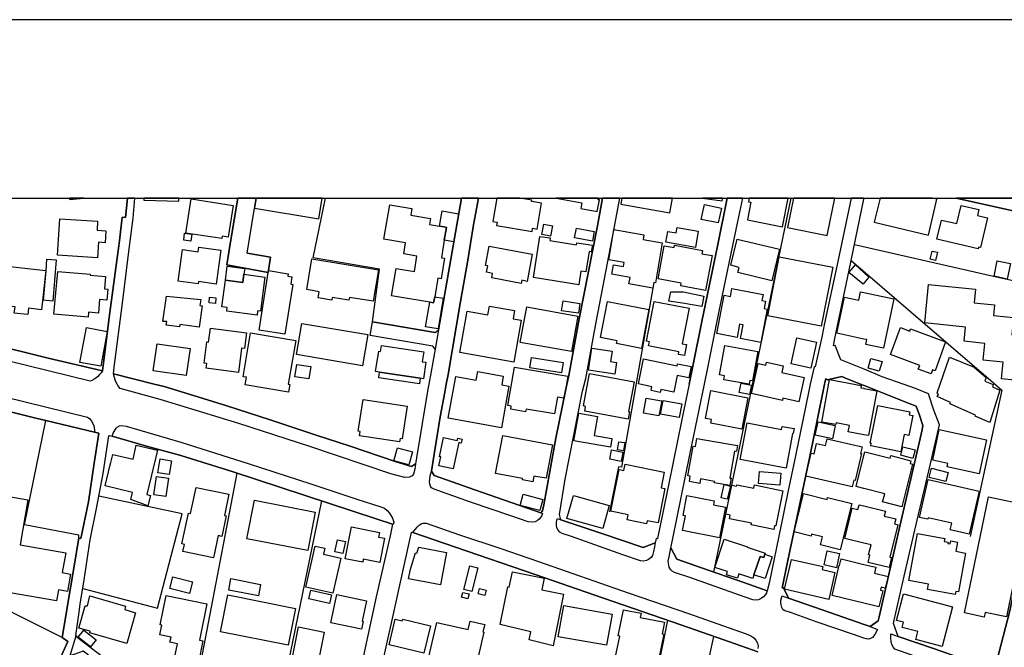
# Model space of a CAD drawing. Extents: x -10 to 410, y -24 to 273.
# Drawn here: x 148 to 278, y 191 to 273 of the extents above; entities that cross this region are included whole.
import ezdxf

# ---------------------------------------------------------------- set-up
doc = ezdxf.new("R2010")
doc.units = 0
for name, color, linetype in [('05_DM_LINE', 7, 'Continuous'), ('06_HOUSE_POLY', 160, 'Continuous'), ('07_HODO_POLY', 1, 'Continuous'), ('08_ROAD_LINE', 3, 'Continuous'), ('09_ROAD_POLY', 5, 'Continuous'), ('印刷レイアウト', 1, 'Continuous'), ('印刷用フレーム', 1, 'Continuous'), ('背景', 3, 'Continuous')]:
    doc.layers.add(name, color=color, linetype=linetype)

msp = doc.modelspace()

# ---------------------------------------------------------------- linework, layer by layer
at = {"layer": '05_DM_LINE', "color": 253}
for p, q in [((249.76081, 249.647122), (239.592955, 200.426009)), ((171.642925, 186.129207), (176.878265, 213.453465)), ((153.852797, 191.789327), (156.048184, 204.894815)), ((153.852797, 191.789327), (145.402667, 196.019904)), ((230.147881, 177.26601), (233.583331, 194.070669)), ((239.062755, 189.328495), (239.638086, 191.949524))]:
    msp.add_line(p, q, dxfattribs=at)
for points in [[(202.937828, 231.984634), (194.692681, 233.371457), (195.612522, 240.301095), (186.902631, 241.789376), (188.526649, 249.647122)], [(284.982777, 237.453379), (276.468224, 239.336296), (258.152718, 243.504172)], [(257.737584, 241.46123), (265.557951, 234.703503), (276.107867, 225.65651), (277.567554, 224.355815), (273.392787, 205.090152)], [(231.628239, 237.820626), (227.498258, 214.219138), (227.083124, 214.293207), (225.897667, 208.375395)], [(156.048184, 204.894815), (156.067649, 205.269813), (148.883074, 206.625286), (151.708225, 220.375351)], [(156.562709, 198.254221), (166.41327, 195.660409), (169.668197, 208.090141), (158.673174, 210.43005)], [(187.987492, 209.804937), (182.932848, 185.27379), (178.498321, 186.262016)]]:
    msp.add_lwpolyline(points, dxfattribs=at)
at = {"layer": '06_HOUSE_POLY', "color": 255}
for points in [[(156.683459, 249.647122), (154.796236, 249.647122), (154.813806, 249.465221)], [(169.214133, 249.269884), (169.223435, 249.647122), (164.600633, 249.647122), (164.594088, 249.383228)], [(174.888894, 244.328411), (170.123294, 245.058944), (170.813691, 249.554966), (176.353749, 248.70351), (175.70831, 244.508073), (174.933853, 244.625378), (174.888894, 244.328411)], [(187.638848, 246.91051), (188.102386, 249.647122), (179.409893, 249.647122), (179.188718, 248.340225)], [(211.108561, 246.504161), (211.028635, 246.043207), (215.708453, 245.254281), (215.783556, 245.683884), (216.36371, 245.586216), (216.938696, 248.972917), (215.638862, 249.199604), (215.674002, 249.383228), (214.11234, 249.647122), (211.058952, 249.647122), (210.543221, 246.59804)], [(222.129077, 248.269773), (224.299143, 247.875309), (224.583363, 249.414406), (224.429023, 249.445584), (224.465885, 249.647122), (218.868294, 249.647122), (222.268948, 249.023732)], [(233.844124, 247.734749), (234.202759, 249.647122), (227.525819, 249.647122), (227.389049, 248.875248)], [(240.793226, 249.647122), (238.166341, 249.647122), (240.743273, 249.289349)], [(244.509106, 249.105725), (244.058832, 246.785453), (248.688696, 245.890934), (249.410788, 249.647122), (244.291376, 249.647122), (244.198359, 249.164464)], [(254.549148, 244.715123), (255.576131, 249.647122), (250.140115, 249.647122), (249.33913, 245.801017)], [(267.884079, 244.765938), (269.018894, 249.500361), (268.404978, 249.647122), (261.520643, 249.647122), (260.758933, 246.469021)], [(204.163249, 244.121361), (203.773608, 241.808841), (204.183919, 241.738561), (203.733645, 239.051042), (203.304042, 239.125283), (202.893731, 236.679955), (202.759028, 235.859677), (202.238474, 235.945633), (197.223965, 236.785547), (197.83323, 240.410476), (200.218959, 240.008089), (200.553822, 242.019853), (198.813704, 242.312858), (199.058823, 243.773751), (196.219031, 244.25038), (196.978847, 248.769828), (199.90356, 248.281486), (199.759039, 247.394891), (202.349061, 246.961325), (202.218837, 246.179978), (203.543132, 245.961214), (204.158426, 245.855794), (204.443679, 245.804979), (204.163249, 244.121361)], [(204.163249, 244.121361), (204.443679, 245.804979), (204.158426, 245.855794), (203.543132, 245.961214), (203.873172, 247.965226), (206.013954, 247.597979), (205.39866, 243.906559), (204.163249, 244.121361)], [(240.223752, 246.383066), (237.988574, 246.847982), (238.398541, 248.80893), (240.634063, 248.344014), (240.223752, 246.383066)], [(274.438718, 242.965187), (269.018894, 244.230743), (269.608694, 246.769778), (271.648535, 246.293321), (272.20354, 248.691797), (274.523812, 248.14885), (274.339155, 247.36354), (275.648636, 247.058822), (274.743609, 243.164313), (274.498318, 243.21909), (274.438718, 242.965187)], [(158.49334, 241.812802), (153.248355, 242.129234), (153.533436, 246.926185), (158.509016, 246.63318), (158.438736, 245.426191), (159.589053, 245.359701), (159.498275, 243.789426), (158.613574, 243.844031), (158.49334, 241.812802)], [(170.783546, 243.984763), (169.848892, 244.105858), (169.978772, 245.054982), (170.908431, 244.926135), (170.783546, 243.984763)], [(218.129321, 244.644843), (216.978659, 244.879282), (217.263913, 246.246468), (218.403551, 246.004278), (218.129321, 244.644843)], [(223.668346, 243.97305), (221.318446, 244.406615), (221.558914, 245.687846), (223.894, 245.250319), (223.668346, 243.97305)], [(231.629272, 237.820626), (228.47391, 238.363573), (228.623427, 239.222952), (226.219095, 239.641014), (226.428901, 240.879182), (227.733558, 240.660418), (227.823475, 241.179938), (225.799137, 241.523759), (226.483678, 245.504222), (230.443471, 244.824505), (230.339084, 244.203526), (232.858827, 243.769789), (231.948633, 238.496381), (231.754329, 238.531521), (231.629272, 237.820626)], [(237.223763, 243.164313), (233.343896, 243.844031), (233.59401, 245.281497), (234.698508, 245.090122), (234.823565, 245.793266), (237.598934, 245.308885), (237.223763, 243.164313)], [(221.858637, 238.250401), (215.898622, 239.187812), (216.754039, 244.621417), (218.113474, 244.406615), (218.063864, 244.070546), (221.558914, 243.515885), (221.6037, 243.773751), (223.653532, 243.453529), (223.514006, 242.593978), (223.233575, 242.641003), (222.803971, 239.930058), (222.139068, 240.035478), (221.858637, 238.250401)], [(247.293088, 238.769922), (242.808952, 239.847892), (242.973972, 240.543285), (241.883944, 240.808902), (242.714212, 244.265883), (248.288376, 242.926085), (247.293088, 238.769922)], [(174.129251, 238.336184), (171.813802, 238.66054), (171.773667, 238.371324), (169.129211, 238.734782), (169.703337, 242.879232), (171.763848, 242.593978), (171.848942, 243.215129), (174.748334, 242.812741), (174.129251, 238.336184)], [(214.293207, 238.430063), (210.413341, 239.160423), (210.523584, 239.746434), (209.7288, 239.894918), (209.888997, 240.750335), (209.589274, 240.80494), (210.068487, 243.347937), (215.748416, 242.281508), (215.073522, 238.69947), (214.368311, 238.83624), (214.293207, 238.430063)], [(238.553914, 237.484729), (235.288308, 238.090205), (235.358588, 238.461241), (232.313813, 239.023825), (233.12341, 243.379287), (234.408431, 243.140887), (234.469065, 243.441816), (238.153594, 242.754175), (238.078491, 242.340074), (239.408643, 242.094095), (238.553914, 237.484729)], [(268.808743, 241.445728), (268.14384, 241.605752), (268.4036, 242.691819), (269.068503, 242.531622), (268.808743, 241.445728)], [(152.628238, 236.10583), (151.403506, 236.199536), (151.728723, 240.098006), (151.848957, 241.629179), (153.058875, 241.535472), (152.628238, 236.10583)], [(194.788283, 236.07069), (191.668232, 236.586248), (191.608632, 236.219001), (189.398775, 236.586248), (189.339175, 236.215211), (187.533428, 236.515968), (187.668304, 237.336245), (186.053932, 237.605824), (186.723831, 241.676032), (195.478852, 240.230815), (194.788283, 236.07069)], [(253.768834, 232.789408), (246.738428, 234.164346), (248.259093, 241.929936), (255.288466, 240.554998), (253.768834, 232.789408)], [(278.273798, 238.996437), (276.528513, 239.363512), (276.964317, 241.414377), (278.708225, 241.039379), (278.273798, 238.996437)], [(149.313711, 234.324543), (147.553956, 234.523842), (147.648697, 235.344119), (144.003269, 235.758219), (144.594103, 240.918283), (151.714081, 240.10972), (151.128243, 234.965158), (149.408451, 235.160495), (149.313711, 234.324543)], [(157.263958, 233.980722), (152.753122, 234.38311), (153.263858, 240.016013), (157.554035, 239.625339), (157.543183, 239.508206), (159.563732, 239.328372), (159.418176, 237.715206), (159.873273, 237.676104), (159.743393, 236.230887), (158.783417, 236.31288), (158.623393, 234.508167), (157.323558, 234.629262), (157.263958, 233.980722)], [(175.339168, 238.87138), (175.573435, 240.687807), (177.888883, 240.391012), (177.788287, 239.625339), (177.658407, 238.535483), (175.339168, 238.87138)], [(183.183823, 231.754157), (179.799017, 232.289353), (181.033567, 240.105758), (183.608603, 239.695619), (183.558822, 239.383149), (184.108659, 239.301156), (183.953457, 238.308968), (184.214079, 238.265904), (183.183823, 231.754157)], [(259.293389, 238.308968), (257.428904, 239.855816), (258.293278, 240.859717), (259.408455, 239.859606), (260.068536, 239.269805), (259.408455, 238.449528), (259.293389, 238.308968)], [(177.788287, 239.625339), (180.543157, 239.266016), (179.958352, 234.781535), (179.583354, 234.828388), (179.503255, 234.234626), (175.514007, 234.754319), (175.583253, 235.265915), (174.878215, 235.355832), (175.339168, 238.87138), (177.658407, 238.535483), (177.788287, 239.625339)], [(238.054031, 235.394762), (235.503282, 235.816786), (233.698397, 236.086192), (233.968837, 237.316781), (235.668302, 237.324532), (238.323437, 236.73077), (238.054031, 235.394762)], [(245.818587, 230.668263), (243.148638, 231.191745), (243.493492, 232.953395), (243.043218, 233.043312), (242.703532, 231.301127), (240.038406, 231.820648), (241.014057, 236.859616), (241.823655, 236.703381), (242.023815, 237.754308), (246.134158, 236.961247), (245.983607, 236.180071), (246.443528, 236.090154), (246.259215, 235.140858), (246.674004, 235.055075), (245.818587, 230.668263)], [(261.978841, 229.898801), (259.634109, 230.390933), (259.768812, 231.031548), (259.408455, 231.10579), (255.833135, 231.855787), (256.833247, 236.633101), (258.738384, 236.234676), (258.964038, 237.316781), (259.408455, 237.223074), (263.338965, 236.406586), (261.978841, 229.898801)], [(280.94857, 225.504237), (277.528624, 225.855809), (277.753244, 228.058948), (275.118435, 228.328526), (275.339266, 230.535455), (272.593869, 230.808995), (272.78335, 232.680027), (267.408312, 233.222974), (267.924042, 238.289331), (274.073538, 237.664391), (273.893704, 235.863639), (276.598793, 235.590099), (276.458233, 234.183983), (279.094076, 233.918366), (278.863599, 231.648737), (281.543194, 231.379159), (280.94857, 225.504237)], [(171.884082, 232.644887), (169.328338, 233.00421), (169.288375, 232.695702), (167.549118, 232.937892), (167.613542, 233.414349), (167.568583, 233.414349), (167.113486, 233.430024), (167.603723, 236.758158), (172.098884, 236.304956), (171.988468, 235.539456), (172.283541, 235.496392), (171.884082, 232.644887)], [(174.033477, 235.785436), (173.198558, 235.859677), (173.268838, 236.605713), (174.098934, 236.52372), (174.033477, 235.785436)], [(202.893731, 236.679955), (204.018899, 236.496503), (203.344005, 232.445588), (201.698627, 232.715167), (202.238474, 235.945633), (202.759028, 235.859677), (202.893731, 236.679955)], [(221.813851, 234.496453), (219.594176, 234.836312), (219.788479, 236.121332), (222.009188, 235.785436), (221.813851, 234.496453)], [(230.11343, 229.863661), (226.833355, 230.496353), (226.908458, 230.879275), (224.714277, 231.301127), (225.623437, 236.043301), (231.093905, 235.000298), (230.11343, 229.863661)], [(235.768899, 228.918327), (234.978939, 229.0706), (235.049219, 229.433885), (231.053942, 230.199558), (231.153505, 230.738543), (230.773855, 230.808995), (231.783613, 236.051053), (236.389016, 235.164457), (235.488468, 230.472926), (236.048985, 230.371468), (235.768899, 228.918327)], [(213.308944, 228.078413), (206.22376, 229.320714), (207.179085, 234.781535), (209.903467, 234.301116), (210.103627, 235.445577), (213.41333, 234.863528), (213.22385, 233.773844), (214.27357, 233.59401), (213.308944, 228.078413)], [(220.898834, 229.441637), (214.158504, 230.660512), (215.003242, 235.328444), (221.748394, 234.105779), (220.898834, 229.441637)], [(158.928973, 227.531504), (156.198562, 228.031559), (157.038304, 232.613536), (159.77371, 232.109691), (158.928973, 227.531504)], [(177.058788, 226.711226), (172.803923, 227.250384), (172.889016, 227.894789), (172.538306, 227.937853), (172.89384, 230.715116), (173.123283, 230.683938), (173.358583, 232.51983), (178.118499, 231.910392), (177.858739, 229.844024), (177.464103, 229.894839), (177.058788, 226.711226)], [(193.398703, 227.574567), (184.703455, 229.051135), (185.40367, 233.168197), (194.098919, 231.695591), (193.398703, 227.574567)], [(268.23858, 226.519851), (266.563574, 227.133078), (266.748231, 227.633134), (262.893859, 229.051135), (264.203339, 232.609747), (265.429104, 232.160506), (265.523844, 232.433875), (270.153708, 230.730792), (268.759134, 226.933952), (268.43874, 227.055047), (268.23858, 226.519851)], [(183.653562, 224.090198), (177.933842, 225.062748), (178.103857, 226.062859), (177.663402, 226.140891), (178.648699, 231.937781), (184.603719, 230.926128), (183.623245, 225.160417), (183.8284, 225.125277), (183.653562, 224.090198)], [(252.43386, 227.27381), (249.828334, 227.844146), (250.568685, 231.24635), (253.179034, 230.679976), (252.43386, 227.27381)], [(170.178932, 226.293336), (165.838112, 226.937741), (166.368484, 230.488601), (170.708271, 229.844024), (170.178932, 226.293336)], [(195.643872, 226.738615), (195.123318, 226.816819), (195.518815, 229.496414), (195.778575, 229.453522), (195.893814, 230.234698), (201.453337, 229.410459), (201.259033, 228.109763), (201.723777, 228.043273), (201.403727, 225.883198), (200.993416, 225.945554), (195.643872, 226.738615)], [(226.588064, 226.484711), (223.134012, 227.008194), (223.573606, 229.898801), (226.248378, 229.496414), (226.038227, 228.129228), (226.818541, 228.015884), (226.588064, 226.484711)], [(244.283453, 225.156627), (240.973749, 225.754179), (241.063666, 226.258196), (240.39394, 226.379291), (241.093983, 230.230736), (245.424124, 229.441637), (244.723736, 225.594154), (244.37337, 225.660472), (244.283453, 225.156627)], [(219.583152, 226.640946), (215.424232, 227.304989), (215.638862, 228.660461), (219.799159, 228.000381), (219.583152, 226.640946)], [(232.573573, 224.066771), (231.378125, 224.320675), (231.483545, 224.82452), (229.708287, 225.195557), (230.398684, 228.508188), (234.823565, 227.586281), (234.878342, 227.847936), (236.663246, 227.472937), (236.353876, 226.000331), (234.818742, 226.320725), (234.358822, 224.121376), (232.658322, 224.472948), (232.573573, 224.066771)], [(261.424181, 226.855748), (259.978619, 227.258135), (260.333119, 228.535404), (261.783504, 228.13319), (261.424181, 226.855748)], [(275.99349, 220.121448), (274.028407, 220.969113), (274.088007, 221.058858), (270.693555, 222.570566), (270.778649, 222.750228), (269.058857, 223.519862), (269.203551, 223.801154), (269.02854, 224.000281), (270.663238, 228.734703), (273.934012, 227.418332), (275.488439, 226.031509), (275.298958, 225.535415), (276.424127, 225.105812), (276.318707, 224.793342), (277.293324, 224.359776), (275.99349, 220.121448)], [(186.344009, 225.855809), (184.498299, 226.140891), (184.743418, 227.754229), (186.593951, 227.469147), (186.344009, 225.855809)], [(218.663311, 221.250233), (214.918148, 221.891021), (214.858548, 221.535487), (212.898633, 221.871384), (212.968913, 222.285484), (212.538276, 222.359726), (213.403684, 227.398695), (220.41342, 226.199457), (219.918359, 223.320563), (219.043305, 223.469047), (218.663311, 221.250233)], [(250.843948, 222.85582), (248.733827, 223.324525), (248.663203, 223.019807), (244.587999, 223.933963), (245.474078, 227.894789), (246.483491, 227.668274), (246.573408, 228.074623), (248.78826, 227.578529), (248.5881, 226.691762), (251.553982, 226.023758), (250.843948, 222.85582)], [(195.643872, 226.738615), (200.993416, 225.945554), (200.873183, 225.195557), (195.53828, 225.984656), (195.643872, 226.738615)], [(211.688715, 219.433979), (204.688626, 220.68007), (205.663243, 226.156566), (208.353863, 225.679937), (208.554023, 226.808895), (211.913336, 226.215133), (211.713175, 225.090137), (212.663333, 224.918226), (211.688715, 219.433979)], [(228.344029, 220.574478), (222.653765, 221.625404), (222.764008, 222.238631), (222.498391, 222.289446), (223.283529, 226.554991), (229.148804, 225.472887), (228.423956, 221.551162), (228.518696, 221.535487), (228.344029, 220.574478)], [(260.003079, 218.383225), (259.408455, 218.500358), (257.33313, 218.883108), (257.488504, 219.730774), (255.733572, 220.054957), (255.688786, 219.840156), (253.843937, 220.180014), (254.888835, 225.773816), (259.049132, 225.000392), (258.988498, 224.691711), (259.378139, 224.61368), (259.408455, 224.609718), (261.10861, 224.293286), (260.003079, 218.383225)], [(243.328472, 219.219005), (239.253269, 220.008104), (239.353866, 220.500236), (238.549091, 220.656643), (239.259125, 224.320675), (244.133936, 223.37534), (243.328472, 219.219005)], [(244.344086, 223.801154), (242.978795, 224.074523), (243.228909, 225.3089), (244.599023, 225.035532), (244.344086, 223.801154)], [(198.278681, 217.558986), (193.009063, 218.379263), (193.09898, 218.949599), (192.833363, 218.988528), (193.478802, 223.148825), (199.273625, 222.250345), (198.608721, 217.961201), (198.343966, 218.000302), (198.278681, 217.558986)], [(232.424056, 220.988578), (230.373191, 221.363577), (230.738715, 223.3402), (232.788203, 222.96124), (232.424056, 220.988578)], [(235.073334, 220.75414), (232.62835, 221.219055), (232.973893, 223.03152), (235.418188, 222.570566), (235.073334, 220.75414)], [(264.24847, 216.269831), (260.293156, 217.054968), (260.358613, 217.383114), (260.238379, 217.40654), (261.228844, 222.37144), (265.438751, 221.531525), (265.358824, 221.121387), (265.828391, 221.023718), (265.30887, 218.414403), (264.703223, 218.535498), (264.24847, 216.269831)], [(226.033404, 216.871345), (221.233697, 217.695584), (221.858637, 221.336188), (224.333249, 220.906585), (223.903646, 218.406651), (226.228741, 218.000302), (226.033404, 216.871345)], [(249.143793, 214.094081), (243.128312, 215.23079), (244.038506, 220.051168), (248.553993, 219.19954), (248.628063, 219.605717), (250.208328, 219.308922), (250.088094, 218.664345), (250.009201, 218.68002), (249.143793, 214.094081)], [(255.243335, 217.961201), (253.003334, 218.453505), (253.38884, 220.199479), (255.628152, 219.711309), (255.243335, 217.961201)], [(274.573421, 213.359759), (270.353868, 214.265991), (270.453432, 214.738658), (268.453554, 215.168262), (269.318617, 219.191789), (275.538392, 217.848029), (274.573421, 213.359759)], [(205.313911, 214.000374), (203.433922, 214.3988), (203.683691, 215.5784), (203.533485, 215.609751), (204.068509, 218.121398), (205.863403, 217.734686), (205.934028, 218.051118), (206.498334, 217.930023), (206.383957, 217.40654), (206.05874, 217.473031), (205.313911, 214.000374)], [(215.823519, 212.316756), (214.433767, 212.574449), (214.468907, 212.754283), (210.918392, 213.418325), (211.848912, 218.394938), (218.403551, 217.176063), (217.583274, 212.769786), (215.963045, 213.070543), (215.823519, 212.316756)], [(241.01888, 211.934006), (239.688729, 212.164311), (239.723869, 212.359648), (237.90348, 212.680042), (237.79806, 212.090241), (236.4183, 212.32847), (236.538189, 213.031613), (236.223996, 213.086218), (236.903714, 217.004153), (237.228931, 216.949548), (237.413243, 218.000302), (242.753141, 217.074605), (242.623261, 216.316684), (242.358678, 216.359748), (241.738561, 212.793213), (241.929074, 212.765997), (241.758887, 211.804987), (241.01888, 211.934006)], [(257.868498, 211.64479), (251.748286, 213.031613), (252.438683, 216.074494), (252.84417, 215.980787), (253.158363, 217.359687), (254.358634, 217.090108), (254.549148, 217.945698), (259.153518, 216.906657), (258.958181, 216.039354), (259.063601, 216.015927), (258.259172, 212.472991), (258.063835, 212.515883), (257.868498, 211.64479)], [(165.143753, 209.140895), (162.884115, 209.988561), (163.103739, 210.91822), (159.509127, 211.765885), (160.16335, 214.562786), (160.273766, 214.855792), (160.523707, 215.918259), (163.179015, 215.293319), (163.603795, 217.113535), (166.393806, 216.461206), (165.018868, 210.625387), (165.46897, 210.519794), (165.143753, 209.140895)], [(199.493422, 214.531608), (197.533507, 215.066804), (197.99825, 216.78539), (199.963161, 216.254156), (199.493422, 214.531608)], [(227.438658, 214.984638), (225.943487, 215.289357), (226.188778, 216.50427), (227.683949, 216.199551), (227.438658, 214.984638)], [(227.733558, 216.379213), (226.969092, 216.515983), (227.143758, 217.590164), (227.913392, 217.465107), (227.733558, 216.379213)], [(265.843894, 215.394949), (264.253293, 215.808877), (264.54337, 216.926122), (266.133971, 216.515983), (265.843894, 215.394949)], [(167.933936, 213.258129), (166.458229, 213.496357), (166.753129, 215.320707), (168.22384, 215.086268), (167.933936, 213.258129)], [(264.384207, 209.023762), (261.868598, 209.664377), (262.139038, 210.723055), (259.408455, 211.418275), (258.363558, 211.683892), (259.408455, 215.785451), (259.533512, 216.269831), (262.868365, 215.418376), (262.953459, 215.750311), (265.5831, 215.078517), (265.488704, 214.71127), (265.813921, 214.629277), (264.384207, 209.023762)], [(230.773855, 206.785483), (228.213116, 207.305004), (228.348853, 207.961294), (226.068544, 208.426038), (227.188889, 213.933884), (227.788336, 213.816751), (227.953356, 214.613601), (233.108596, 213.570599), (232.69863, 211.535409), (233.212983, 211.429989), (232.293142, 206.894865), (230.853781, 207.183908), (230.773855, 206.785483)], [(270.188848, 212.336221), (268.00328, 212.875378), (268.304036, 214.086329), (270.483748, 213.54321), (270.188848, 212.336221)], [(167.513978, 210.363559), (165.933885, 210.594036), (166.288386, 213.0199), (167.868479, 212.789423), (167.513978, 210.363559)], [(248.328339, 211.848051), (245.533333, 212.097993), (245.673204, 213.676191), (248.474067, 213.426077), (248.328339, 211.848051)], [(273.259117, 205.410546), (270.773825, 205.980881), (270.969162, 206.84405), (267.848939, 207.558907), (267.803809, 207.371322), (266.713091, 207.621436), (267.853762, 212.598048), (274.554129, 211.066703), (273.259117, 205.410546)], [(173.783535, 202.301175), (169.758114, 203.133165), (169.953451, 204.066786), (169.623238, 204.129142), (170.463152, 208.183847), (170.763909, 208.121491), (171.48359, 211.57451), (175.798055, 210.676029), (175.218934, 207.891014), (175.458196, 207.840199), (174.89389, 205.12133), (174.393834, 205.22296), (173.783535, 202.301175)], [(241.01888, 211.934006), (241.843981, 211.722994), (241.418167, 210.008198), (240.5941, 210.215248), (241.01888, 211.934006)], [(247.528733, 206.023773), (244.57353, 206.625286), (244.618316, 206.84405), (241.683784, 207.445563), (241.783347, 207.926154), (241.238677, 208.035536), (242.013824, 211.848051), (242.628084, 211.722994), (242.668392, 211.914369), (244.908393, 211.461339), (244.99831, 211.898694), (248.728659, 211.133194), (247.783325, 206.500401), (247.628296, 206.53158), (247.528733, 206.023773)], [(153.128121, 196.629169), (140.878223, 198.754277), (143.003158, 211.031563), (149.353847, 209.926032), (148.328414, 204.008219), (154.313751, 202.969006), (153.858653, 200.347978), (154.929045, 200.160392), (154.533548, 197.871471), (153.378235, 198.070597), (153.128121, 196.629169)], [(216.72889, 208.515955), (214.158504, 209.203423), (214.554001, 210.679991), (217.123353, 209.988561), (216.72889, 208.515955)], [(225.014, 206.144868), (220.309033, 207.480876), (221.173063, 210.508081), (225.873207, 209.176035), (225.014, 206.144868)], [(240.408409, 204.94563), (235.523608, 205.879251), (235.898779, 207.828486), (235.599056, 207.883091), (236.094116, 210.484654), (239.683906, 209.801147), (239.583309, 209.285417), (241.179077, 208.98087), (240.408409, 204.94563)], [(256.264117, 203.347967), (253.678917, 203.996506), (253.938677, 205.043298), (252.518953, 205.398832), (252.453497, 205.140967), (250.203505, 205.699589), (251.468888, 210.769908), (254.563618, 209.996484), (254.628041, 210.258139), (257.793395, 209.46904), (256.264117, 203.347967)], [(275.248315, 194.504234), (272.62832, 195.051143), (275.804009, 210.320668), (281.203507, 209.199634), (278.153564, 194.539374), (275.373372, 195.121423), (275.248315, 194.504234)], [(186.173132, 203.25426), (178.173104, 204.820573), (179.163397, 209.875389), (187.163425, 208.316656), (186.173132, 203.25426)], [(262.703345, 201.031657), (259.943479, 201.699489), (260.173267, 202.648785), (260.023749, 202.691676), (260.344143, 203.988582), (259.408455, 204.219059), (256.89388, 204.828497), (257.863675, 208.824463), (258.618495, 208.641012), (258.778692, 209.289379), (259.408455, 209.133143), (262.228955, 208.449637), (262.068758, 207.801097), (263.583222, 207.43006), (263.423025, 206.769808), (263.858485, 206.664388), (262.818755, 202.390919), (263.023739, 202.340104), (262.703345, 201.031657)], [(195.653518, 201.680024), (193.48862, 202.109627), (193.413345, 201.719126), (191.128213, 202.176118), (191.958309, 206.375345), (195.628197, 205.648774), (195.508135, 205.039336), (196.288449, 204.883101), (195.653518, 201.680024)], [(271.418403, 197.461332), (267.793129, 198.121412), (267.918186, 198.816805), (265.313694, 199.293262), (266.443685, 205.484787), (270.038298, 204.824535), (269.973874, 204.465211), (270.493395, 204.371332), (270.463078, 204.195633), (270.753155, 204.140856), (270.823435, 204.519816), (271.708135, 204.35583), (271.493506, 203.160554), (272.778526, 202.926115), (271.843872, 197.816694), (271.493506, 197.87526), (271.418403, 197.461332)], [(189.483697, 197.640994), (185.93387, 198.429921), (187.143788, 203.840099), (188.423124, 203.555017), (188.248286, 202.773842), (190.518776, 202.266035), (189.483697, 197.640994)], [(190.793178, 202.855835), (189.743457, 203.105777), (190.11346, 204.683975), (191.168176, 204.433861), (190.793178, 202.855835)], [(203.653719, 198.758066), (199.463105, 199.539414), (199.698577, 200.80497), (200.378122, 202.949542), (200.553822, 202.894765), (200.808759, 203.699539), (204.448503, 203.019822), (203.653719, 198.758066)], [(244.923207, 200.043259), (244.77369, 199.594019), (242.934009, 200.203456), (242.738672, 199.609694), (241.31378, 200.078399), (241.448484, 200.488538), (239.773823, 201.04337), (240.993387, 204.750293), (244.054009, 203.738641), (244.038506, 203.695577), (246.403564, 202.914402), (246.358778, 202.76988), (246.208228, 202.320639), (245.72867, 202.472913), (244.923207, 200.043259)], [(244.923207, 200.043259), (245.72867, 202.472913), (246.208228, 202.320639), (246.358778, 202.76988), (247.323405, 202.445696), (246.383238, 199.586267), (244.923207, 200.043259)], [(255.773535, 201.000307), (254.163298, 201.363592), (254.583255, 203.215158), (256.193492, 202.847911), (255.773535, 201.000307)], [(207.793346, 197.855796), (206.748448, 198.121412), (207.538409, 201.258172), (208.583306, 201.000307), (207.793346, 197.855796)], [(254.778592, 196.820717), (248.95328, 198.160514), (249.858651, 202.097914), (253.97864, 201.14879), (253.883211, 200.746403), (255.588189, 200.355729), (254.778592, 196.820717)], [(261.378016, 195.859707), (259.408455, 196.328413), (255.208195, 197.340237), (256.148706, 201.316739), (256.193492, 201.305025), (256.403643, 202.164404), (259.408455, 201.441796), (260.988721, 201.066797), (260.798207, 200.273736), (262.594135, 199.844132), (262.218964, 198.289361), (261.693587, 198.418207), (261.60367, 198.023744), (261.883067, 197.953464), (261.378016, 195.859707)], [(170.603712, 197.594141), (168.038322, 198.238546), (168.428996, 199.781604), (170.988529, 199.133065), (170.603712, 197.594141)], [(218.473831, 190.730821), (215.328459, 191.515959), (215.543088, 192.574637), (211.508192, 193.535474), (212.503136, 198.465233), (212.713287, 198.418207), (213.128076, 200.473035), (217.303876, 199.629159), (216.98865, 198.074559), (219.843945, 197.500262), (218.473831, 190.730821)], [(179.693597, 197.281498), (175.773767, 198.023744), (176.063672, 199.555089), (179.983674, 198.808881), (179.693597, 197.281498)], [(162.348919, 191.031578), (157.47876, 192.441656), (157.533537, 192.629241), (156.038365, 193.058845), (156.888959, 195.996478), (157.193678, 195.965127), (157.508043, 197.281498), (162.203364, 195.918274), (162.083302, 195.496422), (163.523697, 195.078532), (162.348919, 191.031578)], [(171.793304, 188.48083), (168.653616, 189.109732), (169.028615, 190.973012), (168.043145, 191.1761), (168.183877, 191.871493), (166.708343, 192.164326), (166.968103, 193.449519), (166.763981, 193.496372), (167.533443, 197.3206), (172.903658, 196.238668), (171.938687, 191.449468), (172.373286, 191.359724), (171.793304, 188.48083)], [(183.5931, 190.781637), (174.698553, 192.535535), (175.663352, 197.406555), (184.553937, 195.644906), (183.5931, 190.781637)], [(189.058917, 196.265884), (186.338152, 196.883073), (186.603769, 198.051133), (189.3235, 197.429982), (189.058917, 196.265884)], [(193.278642, 192.894858), (189.238578, 193.750275), (190.028539, 197.469084), (193.908405, 196.644845), (193.33807, 193.965077), (193.498267, 193.929937), (193.278642, 192.894858)], [(207.278649, 196.9065), (206.429088, 197.105798), (206.578261, 197.750376), (207.428855, 197.551077), (207.278649, 196.9065)], [(209.498324, 197.347989), (208.618446, 197.559001), (208.783466, 198.250259), (209.663344, 198.039419), (209.498324, 197.347989)], [(269.698611, 190.62144), (266.233534, 191.535423), (266.513965, 192.594101), (264.423136, 193.1448), (264.603659, 193.824517), (263.703456, 194.058956), (264.618473, 197.539364), (271.073549, 195.840243), (269.698611, 190.62144)], [(225.528697, 190.781637), (219.168362, 191.918346), (219.903545, 196.031618), (226.268704, 194.890946), (225.528697, 190.781637)], [(230.628128, 188.043302), (226.618381, 188.85979), (227.258135, 192.004301), (227.053841, 192.043231), (227.753196, 195.472995), (230.073467, 195.00429), (229.963224, 194.461171), (233.138913, 193.808842), (232.833333, 192.301096), (233.047963, 192.254243), (232.393739, 189.043241), (230.893745, 189.34796), (230.628128, 188.043302)], [(187.168248, 186.523671), (183.778619, 187.199599), (184.973895, 193.195615), (188.363524, 192.519859), (187.168248, 186.523671)], [(201.453337, 189.746385), (196.88893, 190.844165), (197.698527, 194.203478), (198.618368, 193.984714), (198.679001, 194.230694), (202.323568, 193.34806), (201.453337, 189.746385)], [(208.143712, 187.148783), (205.92886, 187.648839), (206.088024, 188.363696), (202.138911, 189.254253), (203.158314, 193.785415), (207.293118, 192.855756), (207.543232, 193.969039), (209.473863, 193.535474), (209.24821, 192.539324), (209.35363, 192.515898), (208.143712, 187.148783)], [(157.578323, 190.558911), (155.958267, 191.863569), (156.693623, 192.781514), (158.313679, 191.480819), (157.578323, 190.558911)]]:
    msp.add_lwpolyline(points, close=True, dxfattribs=at)
at = {"layer": '07_HODO_POLY', "color": 253}
for points in [[(144.01791, 230.578518), (151.998302, 228.594143), (159.142913, 226.926028), (158.987539, 226.664373), (158.788413, 226.426145), (158.512977, 226.137101), (158.173119, 225.863561), (157.76298, 225.641007), (157.76298, 225.641007), (157.52768, 225.55109), (143.75815, 228.926078)], [(143.397793, 224.191656), (157.192645, 220.836305), (157.498397, 220.605828), (157.732663, 220.273721), (158.003276, 219.726812), (158.112657, 219.101872), (158.112657, 218.85572), (151.708225, 220.375351), (150.557907, 220.64493), (138.222915, 223.703486)], [(245.44755, 189.914334), (240.96307, 191.480819), (235.312769, 193.476907), (223.968069, 197.363664), (216.123242, 200.109749), (205.628103, 203.691787), (200.027756, 205.644812), (200.303019, 206.023773), (200.612733, 206.394809), (200.902466, 206.637), (201.107794, 206.754305), (201.392703, 206.851801), (201.772697, 206.871438), (206.173117, 205.344055), (211.592942, 203.519877), (216.552846, 201.805081), (228.378136, 197.695599), (236.44276, 194.918335), (241.522553, 193.129297), (243.907593, 192.281631), (244.517719, 192.039441), (244.902536, 191.773824), (245.182967, 191.449468), (245.402764, 191.058967), (245.463053, 190.72686), (245.453407, 190.379249)]]:
    msp.add_lwpolyline(points, dxfattribs=at)
for points in [[(197.682852, 214.984638), (199.83328, 214.301131), (200.352973, 214.660455), (200.288205, 213.965234), (200.123185, 213.316695), (199.907522, 213.074505), (199.557845, 212.91827), (198.953403, 212.863665), (197.128191, 213.363548), (186.442711, 216.949548), (177.128206, 219.984677), (166.767771, 223.160539), (161.477827, 224.57854), (161.163289, 224.984717), (161.072511, 225.164379), (160.862533, 225.570728), (160.612591, 226.539316), (165.958346, 225.16834), (167.277645, 224.836233), (170.553069, 223.824581), (175.538295, 222.324586), (181.22787, 220.449593), (187.298128, 218.461256), (191.782437, 216.980726), (197.682852, 214.984638)], [(197.522655, 207.004247), (197.442556, 206.683853), (197.322495, 206.726917), (195.168277, 207.445563), (176.383032, 213.621414), (169.487501, 215.773737), (164.968053, 217.012077), (160.423111, 218.320696), (160.578312, 218.71516), (160.947454, 219.351813), (161.112646, 219.51201), (161.413403, 219.695634), (161.727768, 219.734736), (162.267787, 219.625354), (169.492497, 217.515922), (178.463181, 214.656665), (186.572591, 212.023751), (192.638026, 210.031624), (195.69262, 209.05494), (196.307914, 208.824463), (196.657419, 208.551095), (196.932855, 208.180058), (197.352812, 207.504302), (197.522655, 207.004247)], [(216.138056, 207.058851), (215.708453, 207.011998), (215.192722, 207.031635), (212.923093, 207.836237), (207.612478, 209.609772), (203.937939, 210.941819), (202.817594, 211.316645), (202.492377, 211.519906), (202.328391, 211.738669), (202.262934, 211.976898), (202.232617, 212.32847), (202.248465, 212.551023), (202.27258, 212.785461), (202.357674, 213.281555), (202.458271, 213.691694), (202.807948, 213.156498), (208.182986, 211.269792), (216.857737, 208.226911), (217.088213, 208.148707), (216.942486, 207.801097), (216.668256, 207.406634), (216.407463, 207.195622), (216.138056, 207.058851)], [(224.907547, 205.504252), (230.352865, 203.644762), (231.923139, 204.28555), (231.852859, 203.746392), (231.712988, 203.121452), (231.588276, 202.609683), (231.388116, 202.344066), (231.052908, 202.058984), (230.782468, 201.953392), (230.378358, 201.87915), (229.992508, 201.910501), (227.647776, 202.711313), (220.882986, 205.090152), (219.668245, 205.515965), (219.373345, 205.683914), (219.157338, 205.961244), (218.987495, 206.246498), (218.927894, 206.578433), (218.918248, 206.965145), (218.977848, 207.262112), (219.048128, 207.476914), (219.487722, 207.320679), (224.907547, 205.504252)], [(245.532644, 196.769902), (245.178144, 196.726838), (244.79815, 196.785404), (243.003255, 197.379167), (236.473077, 199.711324), (234.468031, 200.38708), (234.157628, 200.535563), (233.963325, 200.726938), (233.767988, 201.070586), (233.6574, 201.609744), (233.638108, 201.875361), (233.76282, 202.433983), (233.998465, 203.625297), (234.788425, 202.109627), (238.008211, 200.97688), (243.593056, 199.035569), (246.642999, 197.953464), (246.557905, 197.691637), (246.428025, 197.449447), (246.163441, 197.176078), (245.857861, 196.929926), (245.532644, 196.769902)], [(260.24837, 191.66048), (260.022716, 191.609665), (259.697499, 191.621379), (259.407422, 191.726799), (258.022838, 192.203427), (253.267917, 193.844154), (249.847971, 195.035468), (248.897814, 195.379289), (248.732794, 195.500384), (248.61256, 195.750326), (248.492326, 196.094146), (248.453396, 196.41833), (248.477856, 196.734762), (248.63323, 197.281498), (249.492437, 197.000378), (254.923286, 195.086283), (259.423269, 193.519798), (260.208407, 193.250392), (261.187847, 192.875393), (260.857807, 192.219103), (260.522599, 191.820677), (260.24837, 191.66048)], [(276.793096, 186.03929), (276.413447, 185.926119), (275.977642, 185.930081), (273.588124, 186.730721), (268.093197, 188.648778), (264.197483, 189.988576), (263.487448, 190.289332), (263.293145, 190.504134), (263.097808, 190.894808), (262.977919, 191.266017), (262.953459, 191.734722), (262.947602, 192.273707), (263.918085, 191.941772), (268.55794, 190.359785), (274.157598, 188.394874), (276.592936, 187.551171), (277.812845, 187.125357), (277.128304, 186.344009), (276.793096, 186.03929)]]:
    msp.add_lwpolyline(points, close=True, dxfattribs=at)
at = {"layer": '08_ROAD_LINE', "color": 253}
for p, q in [((178.227881, 242.418278), (181.29815, 241.863618)), ((181.29815, 241.863618), (180.96811, 239.871491)), ((194.418279, 231.578457), (194.692681, 233.371457)), ((194.692681, 233.371457), (202.937828, 231.984634)), ((202.937828, 231.984634), (203.382935, 232.30899)), ((153.852797, 191.789327), (156.048184, 204.894815))]:
    msp.add_line(p, q, dxfattribs=at)
for points in [[(159.142913, 226.926028), (151.998302, 228.594143), (144.01791, 230.578518), (131.317738, 233.609686), (120.388, 236.410548), (110.027565, 239.094105), (103.923028, 240.676093), (100.742516, 241.656567), (100.73752, 241.851904), (100.812796, 242.363673), (100.892894, 242.773812), (101.072556, 243.090072), (101.262897, 243.32451), (101.578468, 243.621478), (102.032532, 243.918273), (102.708287, 244.254169), (103.232631, 244.449506), (108.123288, 245.42998), (111.998332, 246.164475), (116.968054, 247.12135), (123.407454, 248.351938), (128.41335, 249.308986), (130.177756, 249.647122)], [(159.142913, 226.926028), (159.237481, 227.629172), (160.12821, 234.609625), (161.128149, 242.086171), (161.407547, 244.035406), (161.732764, 247.137025), (162.182865, 247.094134), (162.449171, 249.647122)], [(202.972968, 229.789419), (202.442768, 226.844035), (202.133054, 225.176092), (202.003174, 224.484661), (200.508002, 215.441802), (200.352973, 214.660455), (199.83328, 214.301131), (197.682852, 214.984638), (191.782437, 216.980726), (187.298128, 218.461256), (181.22787, 220.449593), (175.538295, 222.324586), (170.553069, 223.824581), (167.277645, 224.836233), (165.958346, 225.16834), (160.612591, 226.539316), (160.718011, 227.37923), (161.803044, 235.808862), (162.588181, 242.273756), (163.177981, 247.000255), (163.419827, 249.647122)], [(175.857655, 242.808952), (176.472949, 246.543263), (176.966631, 249.647122)], [(178.227881, 242.418278), (178.83818, 246.164475), (179.393873, 249.647122)], [(208.639806, 249.647122), (208.022789, 246.144838), (207.222838, 241.203537), (206.288184, 236.039339), (204.65762, 226.44561), (204.423009, 225.176092), (204.218026, 224.090198), (203.623402, 220.875407), (202.713208, 215.113657), (202.458271, 213.691694), (202.807948, 213.156498), (208.182986, 211.269792), (216.857737, 208.226911)], [(203.382935, 232.30899), (205.012809, 241.625389), (206.437356, 249.647122)], [(216.857737, 208.226911), (217.088213, 208.500279), (217.258057, 209.265952), (218.847968, 218.070582), (220.208436, 224.726851), (220.538477, 226.309012), (221.907558, 233.746456), (224.312923, 245.988603), (224.964046, 249.647122)], [(219.487722, 207.320679), (219.343028, 208.015899), (220.083379, 212.660404), (222.373334, 224.246433), (222.798115, 225.886987), (224.173052, 233.344069), (224.833133, 236.953495), (226.423044, 245.226892), (227.248145, 249.647122)], [(257.728282, 249.647122), (255.963015, 241.320671), (254.163298, 232.988535), (253.902504, 231.590171), (253.003334, 227.430046), (252.857606, 227.465186), (252.45832, 225.746427), (252.342909, 225.176092), (252.157563, 224.269859), (251.308002, 220.203441), (250.168365, 214.680092), (249.36738, 210.930105), (248.79825, 208.140956), (246.907582, 198.949613), (246.642999, 197.953464), (243.593056, 199.035569), (238.008211, 200.97688), (234.788425, 202.109627), (233.998465, 203.625297), (234.213094, 204.636949), (236.538189, 216.074494), (238.423001, 225.176092), (238.867418, 227.324626), (240.302989, 234.566733), (242.817565, 246.570652), (243.454907, 249.647122)], [(236.392806, 225.176092), (236.918183, 227.750267), (238.072635, 233.394884), (240.173109, 243.558949), (241.4161, 249.647122)], [(276.592936, 187.551171), (274.157598, 188.394874), (268.55794, 190.359785), (263.918085, 191.941772), (263.288322, 193.656569), (263.362391, 194.070669), (264.70839, 199.887024), (266.418191, 207.265902), (268.112489, 214.484755), (269.362714, 219.828442), (268.61754, 221.754251), (267.883046, 223.910536), (266.178068, 224.601967), (264.562663, 225.176092), (261.822434, 226.144853), (259.423269, 227.125327), (257.682807, 227.836222), (256.373326, 228.351953), (255.602658, 230.269838), (255.402498, 230.215233), (255.557872, 231.180032), (257.468178, 240.156573), (259.382962, 249.500361), (259.402599, 249.647122)], [(279.862676, 186.414461), (285.192584, 184.578398), (285.652504, 184.40666), (286.937869, 185.078453), (287.072572, 185.773674), (288.427873, 191.375399), (290.472881, 199.750254), (291.642836, 204.929955), (292.873424, 210.320668), (294.258008, 217.840106), (295.453456, 224.445559), (295.572656, 225.176092), (295.797965, 226.523813), (296.098033, 227.953356), (296.812891, 233.195585), (297.972854, 241.418339), (298.007994, 241.801089), (296.89764, 243.754286), (296.953451, 243.988553), (287.807756, 246.031494), (277.663327, 248.293199), (271.524856, 249.647122)], [(180.96811, 239.871491), (175.548113, 240.887105), (175.857655, 242.808952)], [(202.972968, 229.789419), (202.632937, 230.179921), (194.418279, 231.578457)], [(156.048184, 204.894815), (156.293302, 204.855713), (157.322525, 209.660415), (158.067699, 214.765875), (158.687816, 218.71516), (158.112657, 218.85572), (151.708225, 220.375351), (150.557907, 220.64493), (138.222915, 223.703486), (132.093057, 225.16834), (129.333363, 225.836344), (125.503106, 226.762042)], [(260.208407, 193.250392), (261.267773, 194.019854), (261.418324, 194.543336), (264.282576, 207.031635), (266.152574, 215.144835), (267.067592, 219.137012), (267.178179, 219.711309), (266.737552, 221.078495), (266.293134, 222.26602), (265.357791, 222.609668), (259.423269, 224.984717), (258.947502, 225.176092), (256.958303, 225.968981), (256.512853, 226.156566), (254.578432, 225.734714), (254.397564, 225.890949), (254.262861, 225.340251), (254.227721, 225.176092), (253.963137, 223.855759), (252.262983, 215.640929), (251.163308, 210.480865), (250.597968, 207.726855), (249.232677, 201.340165), (248.663203, 198.543264), (248.6477, 198.363603), (248.793083, 198.344138), (249.492437, 197.000378), (254.923286, 195.086283), (259.423269, 193.519798), (260.208407, 193.250392)], [(236.392806, 225.176092), (235.447472, 220.496446), (233.722857, 212.090241), (232.262826, 205.074476), (232.222862, 204.801108), (232.072656, 204.824535), (231.923139, 204.28555), (230.352865, 203.644762), (224.907547, 205.504252), (219.487722, 207.320679)], [(159.262975, 213.410574), (159.982655, 218.359626), (160.102889, 218.410441)], [(160.102889, 218.410441), (160.423111, 218.320696), (164.968053, 217.012077), (169.487501, 215.773737), (176.383032, 213.621414), (195.168277, 207.445563), (197.322495, 206.726917), (197.012953, 205.215209), (195.19756, 197.168327), (192.373271, 184.129157), (190.828318, 177.121488), (189.847843, 172.668358), (189.64286, 171.703387)], [(155.652687, 192.078543), (156.067649, 194.844093), (156.218027, 196.199566), (156.758046, 199.418319), (157.52768, 204.648835), (158.35278, 208.80896), (159.262975, 213.410574)], [(281.5177, 209.36362), (280.008059, 202.215219), (278.593159, 195.305047), (276.592936, 187.551171)], [(195.838175, 187.640915), (197.258072, 193.910472), (198.413384, 199.109638), (199.623302, 204.660548), (199.828457, 205.621385), (199.883062, 205.695627), (200.027756, 205.644812), (205.628103, 203.691787), (216.123242, 200.109749), (223.968069, 197.363664), (235.312769, 193.476907), (240.96307, 191.480819), (245.44755, 189.914334)], [(155.652687, 192.078543), (155.838205, 191.871493), (161.767904, 187.340158), (164.748256, 185.086205), (166.237571, 183.988597), (167.173086, 183.160569)], [(153.288318, 188.394874), (154.583329, 191.301157), (153.852797, 191.789327)]]:
    msp.add_lwpolyline(points, dxfattribs=at)
at = {"layer": '09_ROAD_POLY', "color": 7}
for points in [[(268.55794, 190.359785), (263.918085, 191.941772), (263.288322, 193.656569), (263.362391, 194.070669), (264.70839, 199.887024), (266.418191, 207.265902), (268.112489, 214.484755), (269.362714, 219.828442), (268.61754, 221.754251), (267.883046, 223.910536), (266.178068, 224.601967), (264.562663, 225.176092), (261.822434, 226.144853), (259.423269, 227.125327), (257.682807, 227.836222), (256.373326, 228.351953), (255.602658, 230.269838), (255.402498, 230.215233), (255.557872, 231.180032), (257.468178, 240.156573), (259.382962, 249.500361), (259.402599, 249.647122), (257.728282, 249.647122), (255.963015, 241.320671), (254.163298, 232.988535), (253.902504, 231.590171), (253.003334, 227.430046), (252.857606, 227.465186), (252.45832, 225.746427), (252.342909, 225.176092), (252.157563, 224.269859), (251.308002, 220.203441), (250.168365, 214.680092), (249.36738, 210.930105), (248.79825, 208.140956), (246.907582, 198.949613), (246.642999, 197.953464), (243.593056, 199.035569), (238.008211, 200.97688), (234.788425, 202.109627), (233.998465, 203.625297), (234.213094, 204.636949), (236.538189, 216.074494), (238.423001, 225.176092), (238.867418, 227.324626), (240.302989, 234.566733), (242.817565, 246.570652), (243.454907, 249.647122), (241.4161, 249.647122), (240.173109, 243.558949), (238.072635, 233.394884), (236.918183, 227.750267), (236.392806, 225.176092), (235.447472, 220.496446), (233.722857, 212.090241), (232.262826, 205.074476), (232.222862, 204.801108), (232.072656, 204.824535), (231.923139, 204.28555), (230.352865, 203.644762), (224.907547, 205.504252), (219.487722, 207.320679), (219.343028, 208.015899), (220.083379, 212.660404), (222.373334, 224.246433), (222.798115, 225.886987), (224.173052, 233.344069), (224.833133, 236.953495), (226.423044, 245.226892), (227.248145, 249.647122), (224.964046, 249.647122), (224.312923, 245.988603), (221.907558, 233.746456), (220.538477, 226.309012), (220.208436, 224.726851), (218.847968, 218.070582), (217.258057, 209.265952), (217.088213, 208.500279), (216.857737, 208.226911), (208.182986, 211.269792), (202.807948, 213.156498), (202.458271, 213.691694), (202.713208, 215.113657), (203.623402, 220.875407), (204.218026, 224.090198), (204.423009, 225.176092), (204.65762, 226.44561), (206.288184, 236.039339), (207.222838, 241.203537), (208.022789, 246.144838), (208.639806, 249.647122), (206.437356, 249.647122), (205.012809, 241.625389), (203.382935, 232.30899), (202.972968, 229.789419), (202.442768, 226.844035), (202.133054, 225.176092), (202.003174, 224.484661), (200.508002, 215.441802), (200.352973, 214.660455), (199.83328, 214.301131), (197.682852, 214.984638), (191.782437, 216.980726), (187.298128, 218.461256), (181.22787, 220.449593), (175.538295, 222.324586), (170.553069, 223.824581), (167.277645, 224.836233), (165.958346, 225.16834), (160.612591, 226.539316), (160.718011, 227.37923), (161.803044, 235.808862), (162.588181, 242.273756), (163.177981, 247.000255), (163.419827, 249.647122), (162.449171, 249.647122), (162.182865, 247.094134), (161.732764, 247.137025), (161.407547, 244.035406), (161.128149, 242.086171), (160.12821, 234.609625), (159.237481, 227.629172), (159.142913, 226.926028), (151.998302, 228.594143), (144.01791, 230.578518)], [(283.335677, 249.647122), (271.524856, 249.647122), (277.663327, 248.293199), (287.807756, 246.031494)], [(138.222915, 223.703486), (150.557907, 220.64493), (151.708225, 220.375351), (158.112657, 218.85572), (158.687816, 218.71516), (158.067699, 214.765875), (157.322525, 209.660415), (156.293302, 204.855713), (156.048184, 204.894815), (153.852797, 191.789327), (154.583329, 191.301157), (153.288318, 188.394874), (151.013005, 183.414472), (150.697606, 182.730793), (149.47787, 180.058949), (148.237636, 177.293226)], [(154.859626, 189.324533), (155.688688, 192.039441), (155.652687, 192.078543), (156.067649, 194.844093), (156.218027, 196.199566), (156.758046, 199.418319), (157.52768, 204.648835), (158.35278, 208.80896), (159.262975, 213.410574), (159.982655, 218.359626), (160.102889, 218.410441), (160.423111, 218.320696), (164.968053, 217.012077), (169.487501, 215.773737), (176.383032, 213.621414), (195.168277, 207.445563), (197.322495, 206.726917), (197.012953, 205.215209), (195.19756, 197.168327), (192.373271, 184.129157)], [(195.838175, 187.640915), (197.258072, 193.910472), (198.413384, 199.109638), (199.623302, 204.660548), (199.828457, 205.621385), (199.883062, 205.695627), (200.027756, 205.644812), (205.628103, 203.691787), (216.123242, 200.109749), (223.968069, 197.363664), (235.312769, 193.476907), (240.96307, 191.480819), (245.44755, 189.914334)]]:
    msp.add_lwpolyline(points, dxfattribs=at)
for points in [[(175.857655, 242.808952), (175.548113, 240.887105), (180.96811, 239.871491), (181.29815, 241.863618), (178.227881, 242.418278), (178.83818, 246.164475), (179.393873, 249.647122), (176.966631, 249.647122), (176.472949, 246.543263)], [(202.937828, 231.984634), (203.382935, 232.30899), (202.972968, 229.789419), (202.632937, 230.179921), (194.418279, 231.578457), (194.692681, 233.371457), (202.937828, 231.984634)], [(248.663203, 198.543264), (249.232677, 201.340165), (250.597968, 207.726855), (251.163308, 210.480865), (252.262983, 215.640929), (253.963137, 223.855759), (254.227721, 225.176092), (254.262861, 225.340251), (254.397564, 225.890949), (254.578432, 225.734714), (256.512853, 226.156566), (256.958303, 225.968981), (258.947502, 225.176092), (259.423269, 224.984717), (265.357791, 222.609668), (266.293134, 222.26602), (266.737552, 221.078495), (267.178179, 219.711309), (267.067592, 219.137012), (266.152574, 215.144835), (264.282576, 207.031635), (261.418324, 194.543336), (261.267773, 194.019854), (260.208407, 193.250392), (259.423269, 193.519798), (254.923286, 195.086283), (249.492437, 197.000378), (248.793083, 198.344138), (248.6477, 198.363603)], [(281.5177, 209.36362), (284.453266, 208.746431), (282.947415, 201.605782), (281.532514, 194.703361), (279.862676, 186.414461), (276.592936, 187.551171), (278.593159, 195.305047), (280.008059, 202.215219), (281.5177, 209.36362)], [(154.859626, 189.324533), (155.688688, 192.039441), (155.838205, 191.871493), (161.767904, 187.340158), (164.748256, 185.086205), (166.237571, 183.988597), (167.173086, 183.160569), (166.663384, 182.344081), (166.352809, 182.535456), (163.94262, 175.211183), (162.687744, 175.605819), (165.197496, 183.48079), (161.012911, 186.691791), (156.617486, 189.988576), (155.652687, 189.664392), (155.112496, 189.480769), (154.859626, 189.324533)]]:
    msp.add_lwpolyline(points, close=True, dxfattribs=at)
at = {"layer": '印刷レイアウト', "color": 7}
for points in [[(-10.309448, -23.852808), (409.661817, -23.852808), (409.632878, 273.147152), (-10.338387, 273.147152)], [(399.647269, -0.352433), (-0.353122, -0.352433), (-0.353122, 249.647122), (399.647269, 249.647122)]]:
    msp.add_lwpolyline(points, close=True, dxfattribs=at)
at = {"layer": '印刷用フレーム', "color": 7}
msp.add_lwpolyline([(399.647268, -0.352778), (-0.352778, -0.352778), (-0.352778, 249.647122), (399.647268, 249.647122)], close=True, dxfattribs=at)
msp.add_lwpolyline([(399.647268, -0.352778), (-0.352778, -0.352778), (-0.352778, 249.647122), (399.647268, 249.647122)], close=True, dxfattribs=at)
at = {"layer": '背景', "color": 7}
msp.add_lwpolyline([(399.647268, -0.352778), (-0.352778, -0.352778), (-0.352778, 249.647122), (399.647268, 249.647122)], close=True, dxfattribs=at)

doc.saveas('drawing.dxf')
